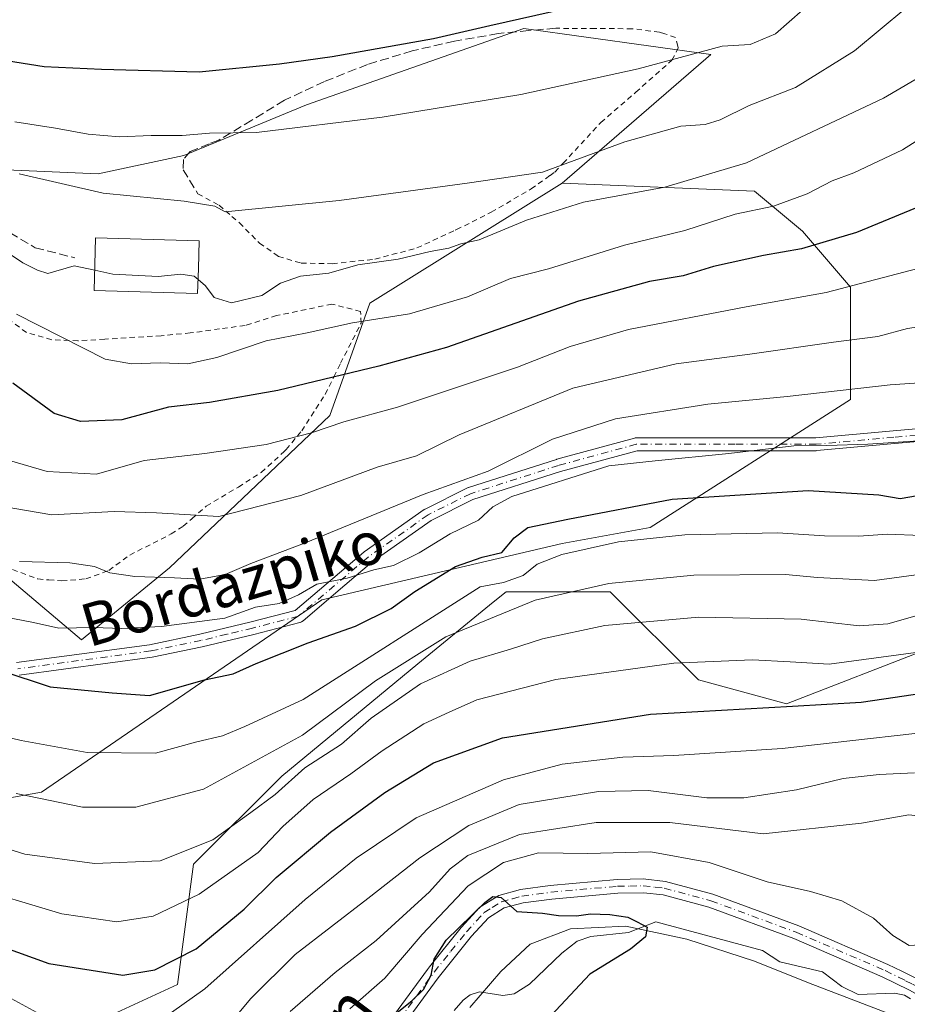
# Model space of a CAD drawing. Units: metres. Extents: x 626969 to 630383, y 4780512 to 4782890.
# Drawn here: x 628312 to 628478, y 4782526 to 4782711 of the extents above; entities that cross this region are included whole.
import ezdxf
from ezdxf.enums import TextEntityAlignment as Align

# ---------------------------------------------------------------- set-up
doc = ezdxf.new("R2010")
doc.units = ezdxf.units.M
doc.header["$MEASUREMENT"] = 0
for name, pattern in [('DGN Style 2', [1.648017, 0.98881, -0.659207]), ('DGN Style 3', [2.307223, 1.648017, -0.659207]), ('DGN Style 4', [2.638475, 1.318413, -0.659207, 0.001648, -0.659207])]:
    doc.linetypes.add(name, pattern=pattern)
for name, color, linetype, lineweight in [('Alambrada', 7, 'DGN Style 2', 0), ('Arbolado forestal CxS', 92, 'Continuous', 0), ('Camino Cxs', 7, 'Continuous', 0), ('Camino eje', 30, 'DGN Style 4', 13), ('Corriente natural lineal', 142, 'Continuous', 13), ('Curva de nivel maestra', 30, 'Continuous', 30), ('Curva de nivel normal', 30, 'Continuous', 0), ('Edificación Cxs', 1, 'Continuous', 13), ('Espacio natural protegido', 121, 'Continuous', 13), ('Espacio natural protegido CxS', 121, 'Continuous', 0), ('Muro lineal', 1, 'DGN Style 3', 13), ('Pastizal CxS', 92, 'Continuous', 0), ('Pista pavimentada Cxs', 135, 'Continuous', 0), ('Pista pavimentada eje', 135, 'DGN Style 4', 0), ('Prado CxS', 92, 'Continuous', 0), ('Senda', 7, 'DGN Style 3', 0), ('Texto cartográfico', 7, 'Continuous', 0)]:
    doc.layers.add(name, color=color, linetype=linetype, lineweight=lineweight)
doc.styles.add('Style-Arial', font='txt')

# ---------------------------------------------------------------- blocks, each defined once
blk = doc.blocks.new('*U8')
at = {"layer": 'Pastizal CxS', "color": 92, "linetype": 'Continuous', "lineweight": 0}
for points in [[(628538.3835, 4782732.4635, 447.3888), (628539.8845, 4782708.4361, 443.2295), (628551.8979, 4782675.3975, 427.52), (628521.8645, 4782645.3637, 430.2564), (628497.8357, 4782639.3567, 432.4579), (628496.3349, 4782613.8285, 418.742), (628482.8201, 4782592.8033, 406.5899), (628455.7887, 4782582.2913, 401.2351), (628439.2697, 4782586.7967, 404.1511), (628422.7517, 4782603.3159, 415.2447), (628403.2295, 4782603.3161, 419.096), (628400.8293, 4782601.3529, 418.4746), (628386.7101, 4782589.8019, 415.0354), (628361.1809, 4782568.7771, 413.3088), (628344.6621, 4782552.2583, 409.9322), (628341.6599, 4782529.7327, 399.041), (628322.1367, 4782520.7227, 396.0949), (628305.6175, 4782529.7329, 397.0857)], [(628274.0823, 4782558.2655, 404.8722), (628316.1297, 4782565.7751, 416.5545), (628368.6903, 4782601.8145, 429.7212), (628413.7405, 4782612.3259, 422.4755), (628430.2595, 4782615.3301, 422.7227), (628467.8029, 4782639.3571, 435.0039), (628467.8029, 4782660.3817, 446.0822), (628458.7919, 4782670.8927, 452.786), (628449.7815, 4782678.4017, 458.0701), (628413.7405, 4782679.9043, 464.2189), (628441.5717, 4782704.0083, 470.3057), (628406.5577, 4782708.8823, 475.5553), (628365.8033, 4782694.5377, 472.4358), (628342.8009, 4782685.0679, 469.4063), (628326.7679, 4782681.6603, 467.5846), (628305.1777, 4782682.5993, 465.1518)]]:
    blk.add_polyline3d(points, dxfattribs=at)
blk = doc.blocks.new('*U12')
at = {"layer": 'Arbolado forestal CxS', "color": 92, "linetype": 'Continuous', "lineweight": 0}
for points in [[(628304.1169, 4782610.8261, 436.1109), (628323.6387, 4782594.3067, 429.5137), (628340.1569, 4782607.8225, 436.7989), (628370.1911, 4782636.3539, 447.2719), (628377.7001, 4782657.3783, 457.9925), (628413.7405, 4782679.9043, 464.2189), (628449.7815, 4782678.4017, 458.0701), (628458.7919, 4782670.8927, 452.786), (628467.8029, 4782660.3817, 446.0822), (628467.8029, 4782639.3571, 435.0039), (628430.2595, 4782615.3301, 422.7227), (628413.7405, 4782612.3259, 422.4755), (628368.6903, 4782601.8145, 429.7212), (628316.1297, 4782565.7751, 416.5545), (628274.0823, 4782558.2655, 404.8722)], [(628305.6175, 4782529.7329, 397.0857), (628322.1367, 4782520.7227, 396.0949), (628341.6599, 4782529.7327, 399.041), (628344.6621, 4782552.2583, 409.9322), (628361.1809, 4782568.7771, 413.3088), (628386.7101, 4782589.8019, 415.0354), (628400.8293, 4782601.3529, 418.4746), (628403.2295, 4782603.3161, 419.096), (628422.7517, 4782603.3159, 415.2447), (628439.2697, 4782586.7967, 404.1511), (628455.7887, 4782582.2913, 401.2351), (628482.8201, 4782592.8033, 406.5899), (628496.3349, 4782613.8285, 418.742), (628497.8357, 4782639.3567, 432.4579), (628521.8645, 4782645.3637, 430.2564), (628551.8979, 4782675.3975, 427.52), (628539.8845, 4782708.4361, 443.2295), (628538.3835, 4782732.4635, 447.3888)]]:
    blk.add_polyline3d(points, dxfattribs=at)
blk = doc.blocks.new('*U17')
at = {"layer": 'Prado CxS', "color": 92, "linetype": 'Continuous', "lineweight": 0}
blk.add_polyline3d([(628305.1777, 4782682.5993, 465.1518), (628326.7679, 4782681.6603, 467.5846), (628342.8009, 4782685.0679, 469.4063), (628365.8033, 4782694.5377, 472.4358), (628406.5577, 4782708.8823, 475.5553), (628441.5717, 4782704.0083, 470.3057), (628413.7405, 4782679.9043, 464.2189), (628377.7001, 4782657.3783, 457.9925), (628370.1911, 4782636.3539, 447.2719), (628340.1569, 4782607.8225, 436.7989), (628323.6387, 4782594.3067, 429.5137), (628304.1169, 4782610.8261, 436.1109)], dxfattribs=at)
blk = doc.blocks.new('*U27')
at = {"layer": 'Espacio natural protegido CxS', "color": 121, "linetype": 'Continuous', "lineweight": 0, "flags": 128}
blk.add_lwpolyline([(628475.0963, 4782524.2049), (628459.9344, 4782530.0242), (628449.7794, 4782534.0714), (628437.0794, 4782538.1776), (628425.6955, 4782540.6648), (628415.2825, 4782540.127), (628407.7305, 4782537.2501), (628402.2735, 4782532.1412), (628396.4355, 4782525.4053)], dxfattribs=at)

msp = doc.modelspace()

# ---------------------------------------------------------------- linework, layer by layer
at = {"layer": 'Alambrada', "color": 7, "linetype": 'DGN Style 2', "lineweight": 0}
for points in [[(628345.4801, 4782677.8901, 466.5246), (628349.4401, 4782675.7401, 465.7555), (628351.8501, 4782673.6601, 465.3889), (628353.2601, 4782672.4701, 465.1367), (628357.0101, 4782668.6501, 463.3961), (628360.3001, 4782666.3501, 465.5504), (628360.5701, 4782666.1701, 465.893), (628364.8301, 4782664.9001, 468.3802), (628370.6601, 4782664.7901, 466.1385), (628378.6501, 4782665.6301, 464.9962), (628386.5301, 4782667.7501, 466.0889), (628393.6801, 4782671.0601, 464.5079), (628393.9301, 4782671.1801, 464.6466), (628400.4401, 4782674.4201, 468.717), (628407.9201, 4782678.8201, 467.756), (628411.4601, 4782681.3301, 470.2072), (628412.3701, 4782681.9701, 470.7754), (628413.9101, 4782683.6101, 471.5342), (628421.0101, 4782691.2601, 474.5974), (628427.5301, 4782696.9101, 475.8636), (628434.3201, 4782702.9401, 476.3149), (628435.5001, 4782705.2201, 475.6032), (628435.3901, 4782705.5601, 475.3315), (628434.9601, 4782707.2101, 474.0807), (628432.9501, 4782707.8801, 473.1331), (628431.9601, 4782708.2001, 473.2174), (628426.8201, 4782708.8301, 474.184), (628419.9201, 4782708.8601, 476.2583), (628412.5301, 4782708.9101, 475.9994)], [(628319.9601, 4782605.3301, 436.1048), (628324.4801, 4782605.7301, 437.7666), (628328.7901, 4782607.3101, 440.2244), (628332.7001, 4782610.1901, 442.2233), (628340.4401, 4782614.1401, 445.1368), (628342.6901, 4782615.5801, 447.5131), (628344.3201, 4782617.0001, 449.0488), (628347.0401, 4782619.3601, 449.7407), (628353.0501, 4782622.9301, 446.562), (628357.3501, 4782625.6901, 446.6556), (628361.6401, 4782629.5701, 452.2325), (628361.9901, 4782629.9901, 452.7235), (628364.9201, 4782633.4601, 453.3992), (628369.3201, 4782640.3101, 455.3997), (628370.9401, 4782643.5901, 455.251), (628372.2101, 4782646.1301, 454.3629), (628376.0601, 4782653.6301, 462.1058), (628375.9801, 4782655.3201, 462.9284), (628375.9601, 4782655.8401, 463.1997), (628370.5701, 4782657.2201, 467.2626), (628360.2101, 4782655.0601, 464.4917), (628354.3001, 4782653.2201, 458.6707), (628349.5301, 4782652.5701, 458.8551), (628344.0501, 4782651.8101, 458.8983), (628338.6001, 4782651.3001, 458.5373), (628328.0101, 4782650.6501, 457.8952), (628322.9901, 4782650.3401, 457.6776), (628318.0701, 4782650.5501, 455.8444), (628313.3301, 4782651.8901, 454.9067), (628309.2901, 4782654.8901, 455.1025)], [(628310.7301, 4782607.4601, 440.9798), (628315.4801, 4782605.7201, 437.2386), (628317.5301, 4782605.5401, 435.5225), (628319.9601, 4782605.3301, 436.1048)]]:
    msp.add_polyline3d(points, dxfattribs=at)
at = {"layer": 'Arbolado forestal CxS', "color": 92, "linetype": 'Continuous', "lineweight": 0}
for points in [[(628305.6175, 4782529.7329, 397.0857), (628322.1367, 4782520.7227, 396.0949), (628341.6599, 4782529.7327, 399.041), (628344.6621, 4782552.2583, 409.9322), (628361.1809, 4782568.7771, 413.3088), (628386.7101, 4782589.8019, 415.0354), (628400.8293, 4782601.3529, 418.4746), (628403.2295, 4782603.3161, 419.096), (628422.7517, 4782603.3159, 415.2447), (628439.2697, 4782586.7967, 404.1511), (628455.7887, 4782582.2913, 401.2351), (628482.8201, 4782592.8033, 406.5899), (628496.3349, 4782613.8285, 418.742), (628497.8357, 4782639.3567, 432.4579), (628521.8645, 4782645.3637, 430.2564), (628551.8979, 4782675.3975, 427.52), (628539.8845, 4782708.4361, 443.2295), (628538.3835, 4782732.4635, 447.3888), (628524.5107, 4782746.7651, 454.7009), (628512.8611, 4782755.6733, 462.617), (628488.8769, 4782766.6381, 475.5965)], [(628413.7405, 4782679.9043, 464.2189), (628377.7001, 4782657.3783, 457.9925), (628370.1911, 4782636.3539, 447.2719), (628340.1569, 4782607.8225, 436.7989), (628323.6387, 4782594.3067, 429.5137), (628304.1169, 4782610.8261, 436.1109), (628262.0683, 4782621.3375, 431.5671), (628216.0009, 4782642.2355, 442.2088), (628195.3495, 4782629.0939, 432.5576), (628195.3495, 4782598.1163, 415.0598), (628180.9757, 4782588.3009, 409.7923), (628158.7401, 4782574.6489, 404.984), (628137.4269, 4782558.2667, 406.7302), (628120.9089, 4782550.7591, 406.2383), (628064.8697, 4782515.5113, 405.9492)], [(628413.7405, 4782679.9043, 464.2189), (628449.7815, 4782678.4017, 458.0701), (628458.7919, 4782670.8927, 452.786), (628467.8029, 4782660.3817, 446.0822), (628467.8029, 4782639.3571, 435.0039), (628430.2595, 4782615.3301, 422.7227), (628413.7405, 4782612.3259, 422.4755), (628368.6903, 4782601.8145, 429.7212), (628316.1297, 4782565.7751, 416.5545), (628274.0823, 4782558.2655, 404.8722)]]:
    msp.add_polyline3d(points, dxfattribs=at)
at = {"layer": 'Camino Cxs', "color": 7, "linetype": 'Continuous', "lineweight": 0}
for points in [[(628311.4701, 4782590.0501, 435.346), (628336.3901, 4782593.3901, 441.4053), (628345.8001, 4782595.3501, 441.8547), (628355.4801, 4782597.6801, 438.3851), (628363.7121, 4782599.8157, 435.3924), (628376.5768, 4782610.7047, 443.0375), (628376.6581, 4782610.7675, 443.0914), (628387.9029, 4782618.7051, 439.7283), (628387.995, 4782618.7639, 439.726), (628388.0583, 4782618.798, 439.7173), (628395.9958, 4782622.7668, 437.4531), (628396.1221, 4782622.8211, 437.4838), (628396.1668, 4782622.8364, 437.4911), (628412.7032, 4782628.128, 441.0488), (628412.7532, 4782628.1428, 441.1357), (628427.3054, 4782632.1116, 445.2378), (628427.4128, 4782632.1357, 445.3885), (628427.6211, 4782632.1539, 445.5455), (628446.1419, 4782632.1539, 438.2928), (628461.3014, 4782632.1539, 438.2903), (628475.8014, 4782633.4722, 442.9542), (628490.8462, 4782634.7803, 435.869)], [(628311.4701, 4782590.0501, 435.346), (628336.3901, 4782593.3901, 441.4053), (628345.8001, 4782595.3501, 441.8547), (628355.4801, 4782597.6801, 438.3851), (628363.7121, 4782599.8157, 435.3924), (628376.5768, 4782610.7047, 443.0375), (628376.6581, 4782610.7675, 443.0914), (628387.9029, 4782618.7051, 439.7283), (628387.995, 4782618.7639, 439.726), (628388.0583, 4782618.798, 439.7173), (628395.9958, 4782622.7668, 437.4531), (628396.1221, 4782622.8211, 437.4838), (628396.1668, 4782622.8364, 437.4911), (628412.7032, 4782628.128, 441.0488), (628412.7532, 4782628.1428, 441.1357), (628427.3054, 4782632.1116, 445.2378), (628427.4128, 4782632.1357, 445.3885), (628427.6211, 4782632.1539, 445.5455), (628446.1419, 4782632.1539, 438.2928), (628461.3014, 4782632.1539, 438.2903), (628475.8014, 4782633.4722, 442.9542), (628490.8462, 4782634.7803, 435.869)], [(628491.225, 4782632.4042, 435.2928), (628476.0134, 4782631.0816, 443.8246), (628461.4642, 4782629.7588, 438.6758), (628461.3555, 4782629.7539, 438.5459), (628446.1419, 4782629.7539, 435.8172), (628427.7818, 4782629.7539, 444.2297), (628413.4098, 4782625.8343, 441.3898), (628396.9864, 4782620.5788, 437.1016), (628389.2128, 4782616.692, 437.8749), (628378.0851, 4782608.8371, 440.1878), (628373.0065, 4782604.5384, 436.5102), (628365.1698, 4782597.8741, 435.3466), (628364.9133, 4782597.656, 435.1964), (628364.6273, 4782597.5718, 435.0659), (628364.5901, 4782597.5601, 435.0486), (628355.9501, 4782595.3201, 435.168), (628346.2701, 4782593.0001, 438.4541), (628336.9102, 4782591.0501, 439.0882), (628311.9801, 4782587.7101, 432.0019)], [(628491.225, 4782632.4042, 435.2928), (628476.0134, 4782631.0816, 443.8246), (628461.4642, 4782629.7588, 438.6758), (628461.3555, 4782629.7539, 438.5459), (628446.1419, 4782629.7539, 435.8172), (628427.7818, 4782629.7539, 444.2297), (628413.4098, 4782625.8343, 441.3898), (628396.9864, 4782620.5788, 437.1016), (628389.2128, 4782616.692, 437.8749), (628378.0851, 4782608.8371, 440.1878), (628373.0065, 4782604.5384, 436.5102), (628365.1698, 4782597.8741, 435.3466), (628364.9133, 4782597.656, 435.1964), (628364.6273, 4782597.5718, 435.0659), (628364.5901, 4782597.5601, 435.0486), (628355.9501, 4782595.3201, 435.168), (628346.2701, 4782593.0001, 438.4541), (628336.9102, 4782591.0501, 439.0882), (628311.9801, 4782587.7101, 432.0019)]]:
    msp.add_polyline3d(points, dxfattribs=at)
at = {"layer": 'Camino eje', "color": 30, "linetype": 'DGN Style 4', "lineweight": 13}
for points in [[(628592.6251, 4782703.4851, 446.4965), (628585.7099, 4782715.6207, 446.4846), (628583.7255, 4782720.9125, 446.6569), (628581.0797, 4782730.1729, 442.5857), (628572.4807, 4782732.8187, 442.133), (628568.5119, 4782724.8811, 442.8296), (628565.8661, 4782714.2979, 439.8519), (628563.2203, 4782701.7301, 442.4801), (628558.5901, 4782687.8395, 441.7321), (628551.9755, 4782675.9331, 438.0339), (628541.3921, 4782662.0425, 436.2343), (628527.5015, 4782648.8133, 434.3351), (628513.6109, 4782641.5373, 438.3361), (628503.0275, 4782638.2299, 434.3329), (628491.1211, 4782633.5997, 435.5303), (628475.9077, 4782632.2769, 444.043), (628461.3555, 4782630.9539, 438.443), (628446.1419, 4782630.9539, 437.055), (628427.6211, 4782630.9539, 444.8999), (628413.0689, 4782626.9851, 440.5679), (628396.5325, 4782621.6935, 437.138), (628388.5949, 4782617.7247, 438.4294), (628377.3501, 4782609.7871, 441.7715), (628364.2751, 4782598.7201, 435.2522)], [(628364.2751, 4782598.7201, 435.2522), (628355.7151, 4782596.5001, 436.7026), (628350.8751, 4782595.3351, 439.9403), (628346.0351, 4782594.1751, 440.1752), (628336.6501, 4782592.2201, 440.5419), (628311.7251, 4782588.8801, 433.648)]]:
    msp.add_polyline3d(points, dxfattribs=at)
at = {"layer": 'Corriente natural lineal', "color": 142, "linetype": 'Continuous', "lineweight": 13}
msp.add_polyline3d([(628479, 4782527, 376.6273), (628477.9206, 4782527.7073, 376.5414), (628476.0473, 4782528.0977, 376.4109), (628469.2047, 4782527.8397, 375.652), (628466.1408, 4782529.3618, 375.7884), (628462.5206, 4782532.1056, 376.0042), (628454.5331, 4782533.9642, 375.6763), (628451.3037, 4782536.111, 375.7882), (628431.2869, 4782541.426, 375.5409), (628426.1752, 4782539.4843, 374.9893), (628419.1372, 4782538.7048, 374.6677), (628416.5482, 4782537.8166, 374.5207), (628413.6718, 4782535.6123, 374.4015), (628407.597, 4782529.7675, 373.9816), (628404.7502, 4782527.9405, 373.9238), (628402.62, 4782527.655, 373.7236), (628398.2463, 4782528.3617, 373.7262), (628396.4881, 4782527.7715, 373.8136), (628395.1699, 4782526.8024, 373.8928), (628393.5123, 4782524.8606, 373.7337)], dxfattribs=at)
at = {"layer": 'Curva de nivel maestra', "color": 30, "linetype": 'Continuous', "lineweight": 30, "flags": 128}
for points, elevation in [([(628524.09, 4782717.6801), (628517.43, 4782710.2101), (628513.08, 4782704.7001), (628509.39, 4782699.2101), (628500.75, 4782688.8801), (628491.42, 4782680.9801), (628483.87, 4782676.8201), (628468.91, 4782670.6701), (628458.6, 4782667.6001), (628451.46, 4782666.3301), (628442.08, 4782664.2401), (628436.42, 4782662.5301), (628430.08, 4782661.4401), (628416.82, 4782657.7601), (628392.05, 4782649.1001), (628379.36, 4782645.6201), (628360.46, 4782641.0301), (628347.63, 4782638.7901), (628339.97, 4782637.8801), (628331.23, 4782635.5601), (628323.45, 4782635.2001), (628318.53, 4782636.7501), (628310.78, 4782642.4301)], 450), ([(628417.41, 4782713.2501), (628400.21, 4782709.3901), (628389.64, 4782706.9201), (628370.61, 4782703.5401), (628360.76, 4782702.2101), (628345.73, 4782700.6701), (628327.4, 4782701.1601), (628316.63, 4782701.6901), (628301.65, 4782704.0901)], 475), ([(628308.56, 4782588.5401), (628317.77, 4782585.5201), (628329.4, 4782584.3601), (628336.4, 4782583.8601), (628346.73, 4782586.8201), (628352.06, 4782587.9401), (628356.4, 4782589.8801), (628366.14, 4782593.7501), (628374.98, 4782596.8801), (628381.69, 4782600.2001), (628386.11, 4782603.3501), (628393.76, 4782608.0701), (628398.74, 4782609.8101), (628402.41, 4782610.6401), (628404.74, 4782613.4201), (628407.33, 4782615.3601), (628414.78, 4782616.9401), (628434.36, 4782620.6401), (628459.83, 4782622.3001), (628473.1, 4782621.4601), (628477.08, 4782620.7601), (628481.74, 4782621.6301)], 425), ([(628290.34, 4782543.4601), (628317.52, 4782533.6601), (628331.4, 4782531.4501), (628337.4, 4782532.4701), (628345.16, 4782536.4101), (628354.12, 4782543.8201), (628360.16, 4782549.7601), (628370.35, 4782558.2501), (628380.53, 4782565.7201), (628389.61, 4782571.2701), (628402.54, 4782575.9101), (628430.29, 4782580.4001), (628456.91, 4782581.8901), (628469.8, 4782582.6201), (628476.12, 4782583.5401), (628483.24, 4782584.6201)], 400), ([(628380.62, 4782522.7001), (628385.58, 4782526.6601), (628387.78, 4782528.7701), (628389.18, 4782531.4301), (628389.72, 4782534.4401), (628392.01, 4782538.0201), (628399.24, 4782545.1001), (628400.75, 4782546.2301), (628402.28, 4782546.0001), (628405.24, 4782543.3801), (628410.06, 4782543.0501), (628413.07, 4782542.6201), (628416.41, 4782542.5701), (628419.07, 4782542.9801), (628422.7, 4782542.8201), (628426.04, 4782542.3201), (628427.79, 4782541.4501), (628429.69, 4782540.4501), (628429.36, 4782538.6601), (628426.57, 4782536.3301), (628418.92, 4782531.6301), (628411.62, 4782523.8601)], 375)]:
    msp.add_lwpolyline(points, dxfattribs=dict(at, elevation=elevation))
at = {"layer": 'Curva de nivel normal', "color": 30, "linetype": 'Continuous', "lineweight": 0, "flags": 128}
for points, elevation in [([(628461.42, 4782714.65), (628453.75, 4782707.88), (628448.99, 4782705.9), (628443.72, 4782705.58), (628427.99, 4782701.34), (628405.98, 4782696.52), (628380.02, 4782692.26), (628356.44, 4782689.38), (628347.62, 4782689.23), (628342.54, 4782688.84), (628336.73, 4782688.83), (628330.77, 4782688.58), (628324.88, 4782689.08), (628318.76, 4782690.22), (628311.15, 4782691.4)], 470), ([(628311.96, 4782681.64), (628327.74, 4782677.99), (628342.87, 4782676.52), (628348.62, 4782675.58), (628350.59, 4782674.54), (628371.96, 4782676.62), (628395.96, 4782679.9), (628410.05, 4782681.97), (628425.47, 4782687.63), (628435.98, 4782690.55), (628440.52, 4782690.88), (628443.35, 4782691.76), (628448.78, 4782694.47), (628457.46, 4782697.79), (628468.53, 4782704.71), (628478.13, 4782712.68)], 465), ([(628308.14, 4782619.43), (628318.07, 4782617.76), (628329.76, 4782618.36), (628337.74, 4782618.12), (628349.4, 4782617.42), (628364.74, 4782621.36), (628379.07, 4782626.65), (628386.41, 4782628.79), (628394.41, 4782632.75), (628415.71, 4782641.46), (628435.1, 4782646.03), (628448.93, 4782647.84), (628464.58, 4782650.1), (628472.87, 4782651.15), (628478.45, 4782652.62), (628483.08, 4782653.36), (628489.88, 4782655.39), (628501.6, 4782661.24), (628514.56, 4782670.72), (628525.43, 4782682.38), (628532.12, 4782692.08), (628541.39, 4782704.81), (628545.16, 4782711.29)], 440), ([(628308.17, 4782628.45), (628317.22, 4782625.83), (628326.44, 4782625.35), (628335.38, 4782627.9), (628346.76, 4782629.2), (628358.28, 4782630.92), (628366.73, 4782633.11), (628372.81, 4782635.17), (628382.9, 4782637.93), (628405.38, 4782645.39), (628415.23, 4782649.29), (628426.2, 4782652.44), (628448.25, 4782656.72), (628463.21, 4782659.39), (628483.01, 4782664.55), (628496.45, 4782670.1), (628502.02, 4782674.29), (628510.11, 4782681.34), (628517.11, 4782689.48), (628524.09, 4782699.35), (628529.93, 4782705.09), (628534.65, 4782710.74)], 445), ([(628345.4929, 4782661.849), (628346.87, 4782660.63), (628348.54, 4782658.44), (628351.74, 4782657.43), (628357.47, 4782658.83), (628360.93, 4782661.12), (628364.71, 4782662.46), (628369.99, 4782663.04), (628375.44, 4782664.6), (628383, 4782665.64), (628388.98, 4782667.06), (628392.52, 4782667.71), (628394.74, 4782668.5), (628398.16, 4782669.28), (628407.04, 4782672.94), (628417.71, 4782676.31), (628432.96, 4782679.16), (628448.29, 4782683.71), (628473.98, 4782695.84), (628482.42, 4782700.76), (628486.86, 4782705.02), (628491.09, 4782710.68)], 460), ([(628489.57, 4782693.73), (628477.5, 4782686.1), (628468.43, 4782681.8), (628464.37, 4782680.3), (628459.65, 4782677.91), (628453.34, 4782675.6), (628446.17, 4782674.1), (628436.72, 4782671.04), (628425.43, 4782668.26), (628411.16, 4782663.82), (628404.06, 4782662), (628396, 4782658.6), (628385.14, 4782655.41), (628374.46, 4782653.73), (628365.94, 4782651.86), (628358.26, 4782650.35), (628349, 4782647.24), (628343.61, 4782646.04), (628338.39, 4782646.2), (628333.02, 4782646), (628328.08, 4782646.93), (628311.44, 4782655.32)], 455), ([(628326.1215, 4782663.5851), (628322.28, 4782664.4), (628317.37, 4782662.97), (628315.41, 4782663.6), (628312.68, 4782664.95), (628308.19, 4782667.94)], 460), ([(628326.1215, 4782663.5851), (628329.54, 4782662.86), (628338.03, 4782662.41), (628342.3, 4782662.86), (628344.78, 4782662.48), (628345.4929, 4782661.849)], 460), ([(628483.41, 4782642.66), (628475.2, 4782642.07), (628455.93, 4782639.9), (628441.04, 4782638.49), (628423.74, 4782635.72), (628411.91, 4782631.9), (628399.86, 4782625.94), (628387.68, 4782621.51), (628365.44, 4782612.45), (628355.36, 4782608.61), (628350.57, 4782606.57), (628345.82, 4782605.7), (628341.1, 4782605.94), (628333.63, 4782606.15), (628328.99, 4782606.83), (628326.09, 4782608.03), (628321.48, 4782608.76), (628312.03, 4782608.97)], 435), ([(628309.14, 4782598.59), (628314.66, 4782597.55), (628319.4, 4782596.51), (628326, 4782596.6), (628331.16, 4782596.45), (628338.67, 4782596.79), (628350.51, 4782598.39), (628356.27, 4782600.44), (628360.7, 4782601.1), (628364.32, 4782602.74), (628367.75, 4782604.71), (628373.42, 4782605.87), (628378.42, 4782607.41), (628382.15, 4782608.21), (628386.93, 4782610.59), (628392.74, 4782614.16), (628398.07, 4782616.71), (628400.74, 4782619.2), (628404.31, 4782621.18), (628422.46, 4782626.91), (628431.16, 4782627.88), (628444.99, 4782629.25), (628457.15, 4782630.67), (628463.31, 4782630.7), (628471.05, 4782630.98), (628480.49, 4782631.57)], 430), ([(628305.55, 4782577.04), (628312.35, 4782575.46), (628324.73, 4782573.18), (628337.55, 4782573.04), (628345.26, 4782575.17), (628350.05, 4782576.31), (628354.28, 4782578.05), (628365.19, 4782583.12), (628398.38, 4782604.22), (628402.73, 4782605.03), (628406.42, 4782606.38), (628409.04, 4782608.49), (628413.68, 4782610.31), (628424.3, 4782612.68), (628436.74, 4782613.97), (628454.07, 4782614.38), (628462.9, 4782613.82), (628469.33, 4782613.75), (628474.71, 4782614.1), (628481, 4782613.83)], 420), ([(628311.4, 4782565.53), (628323.83, 4782562.97), (628333.81, 4782562.95), (628346.5, 4782566.32), (628365.07, 4782576.43), (628378.74, 4782586.63), (628391.96, 4782594.88), (628408.67, 4782601.75), (628422.46, 4782604.86), (628438.41, 4782606.44), (628455.59, 4782606.55), (628461.62, 4782605.97), (628472.3, 4782605.44), (628483.75, 4782606.96)], 415), ([(628307.41, 4782555.91), (628313.06, 4782554.15), (628326.06, 4782552.39), (628338.4, 4782552.91), (628348.28, 4782556.83), (628355.42, 4782561.97), (628359.93, 4782565.33), (628365.52, 4782570.33), (628372.38, 4782574.74), (628377.92, 4782579.64), (628387.21, 4782586.07), (628396.52, 4782590.3), (628404.07, 4782592.58), (628410.07, 4782594.5), (628421.74, 4782596.97), (628439.36, 4782598.58), (628458.54, 4782598.17), (628469.38, 4782596.9), (628474.8, 4782597.31), (628485.76, 4782600.4)], 410), ([(628480.05, 4782591.94), (628463.76, 4782589.75), (628456.5, 4782590.17), (628449.39, 4782590.56), (628434.66, 4782589.96), (628412.56, 4782586.87), (628397.75, 4782583.05), (628392.58, 4782580.76), (628387.8, 4782578.58), (628379.99, 4782573.5), (628374.14, 4782569.17), (628367.07, 4782564.36), (628361.41, 4782559.3), (628356.74, 4782554.48), (628345.73, 4782546.62), (628337.06, 4782542.52), (628330.29, 4782541.48), (628319.97, 4782542.94), (628301.95, 4782548.34)], 405), ([(628479.84, 4782576.78), (628467.64, 4782575.4), (628454.98, 4782573.96), (628434.64, 4782572.61), (628425.08, 4782572.32), (628413.74, 4782570.98), (628402.74, 4782568.08), (628386.36, 4782560.97), (628375.14, 4782553.38), (628365.57, 4782545.66), (628346.76, 4782528.87), (628340.55, 4782524.47)], 395), ([(628479.79, 4782569.37), (628473.18, 4782569.08), (628466.41, 4782568.29), (628457.63, 4782566.2), (628447.77, 4782564.68), (628440.82, 4782564.72), (628429.85, 4782566.04), (628420.52, 4782565.89), (628405.69, 4782563.44), (628396.23, 4782559.48), (628387.07, 4782553.46), (628377.31, 4782545.8), (628363.67, 4782535.33), (628355.3, 4782527), (628350.07, 4782520.7)], 390), ([(628362.73, 4782524.66), (628371.18, 4782531.99), (628378.85, 4782537.98), (628388.89, 4782547.1), (628392.74, 4782551.41), (628396.07, 4782553.9), (628405.74, 4782557.83), (628420.11, 4782560.08), (628433.9, 4782560.07), (628451.39, 4782557.92), (628469.82, 4782559.94), (628478.68, 4782561.51), (628484.11, 4782560.9), (628487.2, 4782560.44), (628490.78, 4782558.99), (628495.12, 4782558.88), (628500.71, 4782560.76), (628505, 4782562.86), (628506.83, 4782562.18), (628507.96, 4782556.99), (628509.08, 4782546.37), (628511.62, 4782540.75), (628516.2, 4782533.76), (628523.62, 4782524.43)], 385), ([(628502.86, 4782520.43), (628494.24, 4782528.65), (628492.68, 4782530.54), (628492.15, 4782532.9), (628492.83, 4782536.6), (628491.37, 4782538.72), (628489.71, 4782539.08), (628482.7, 4782537.27), (628478.75, 4782537.02), (628475.7, 4782538.92), (628472.08, 4782542.16), (628466.13, 4782545.38), (628460.26, 4782547.16), (628452.13, 4782548.96), (628441.28, 4782552.56), (628430.34, 4782554.56), (628418.57, 4782554.27), (628409.28, 4782554.37), (628402.74, 4782552.6), (628396.1, 4782548.21), (628387.51, 4782539.1), (628380.49, 4782530.89), (628373.96, 4782525.18)], 380)]:
    msp.add_lwpolyline(points, dxfattribs=dict(at, elevation=elevation))
at = {"layer": 'Edificación Cxs', "color": 1, "linetype": 'Continuous', "lineweight": 13, "elevation": 463.8905, "flags": 128}
msp.add_lwpolyline([(628345.5501, 4782663.9101), (628345.4201, 4782659.2201), (628326.0101, 4782659.7701), (628326.1501, 4782664.5601), (628326.3001, 4782669.6701), (628345.7101, 4782669.1001)], close=True, dxfattribs=at)
at = {"layer": 'Edificación Cxs', "color": 1, "linetype": 'Continuous', "lineweight": 13}
msp.add_polyline3d([(628345.5501, 4782663.9101, 462.8709), (628345.4201, 4782659.2201, 461.6796), (628326.0101, 4782659.7701, 462.3619), (628326.1501, 4782664.5601, 463.8905), (628326.3001, 4782669.6701, 462.8839), (628345.7101, 4782669.1001, 462.8542), (628345.5501, 4782663.9101, 462.8709)], dxfattribs=at)
at = {"layer": 'Espacio natural protegido', "color": 121, "linetype": 'Continuous', "lineweight": 13, "flags": 128}
msp.add_lwpolyline([(628475.0963, 4782524.2049), (628459.9344, 4782530.0242), (628449.7794, 4782534.0714), (628437.0794, 4782538.1776), (628425.6955, 4782540.6648), (628415.2825, 4782540.127), (628407.7305, 4782537.2501), (628402.2735, 4782532.1412), (628396.4355, 4782525.4053)], dxfattribs=at)
msp.add_lwpolyline([(628475.0963, 4782524.2049), (628459.9344, 4782530.0242), (628449.7794, 4782534.0714), (628437.0794, 4782538.1776), (628425.6955, 4782540.6648), (628415.2825, 4782540.127), (628407.7305, 4782537.2501), (628402.2735, 4782532.1412), (628396.4355, 4782525.4053)], dxfattribs=at)
at = {"layer": 'Muro lineal', "color": 1, "linetype": 'DGN Style 3', "lineweight": 13}
msp.add_polyline3d([(628412.5301, 4782708.9101, 475.9994), (628407.4801, 4782708.4901, 475.3323), (628401.7601, 4782707.9201, 475.8358), (628393.5501, 4782706.4901, 477.4357), (628385.6401, 4782704.6801, 478.5921), (628377.2601, 4782702.1301, 477.541), (628369.1801, 4782698.9401, 476.3794), (628361.6701, 4782695.4101, 476.0053), (628355.5701, 4782691.6801, 472.7494), (628349.3701, 4782687.9601, 472.9385), (628347.6001, 4782687.2601, 473.7331), (628344.0101, 4782685.8301, 471.3334), (628342.7601, 4782684.3001, 469.8315), (628342.7101, 4782682.4101, 468.4499), (628345.4801, 4782677.8901, 466.5246)], dxfattribs=at)
at = {"layer": 'Pastizal CxS', "color": 92, "linetype": 'Continuous', "lineweight": 0}
for points in [[(628305.6175, 4782529.7329, 397.0857), (628322.1367, 4782520.7227, 396.0949), (628341.6599, 4782529.7327, 399.041), (628344.6621, 4782552.2583, 409.9322), (628361.1809, 4782568.7771, 413.3088), (628386.7101, 4782589.8019, 415.0354), (628400.8293, 4782601.3529, 418.4746), (628403.2295, 4782603.3161, 419.096), (628422.7517, 4782603.3159, 415.2447), (628439.2697, 4782586.7967, 404.1511), (628455.7887, 4782582.2913, 401.2351), (628482.8201, 4782592.8033, 406.5899), (628496.3349, 4782613.8285, 418.742), (628497.8357, 4782639.3567, 432.4579), (628521.8645, 4782645.3637, 430.2564), (628551.8979, 4782675.3975, 427.52), (628539.8845, 4782708.4361, 443.2295), (628538.3835, 4782732.4635, 447.3888), (628524.5107, 4782746.7651, 454.7009), (628512.8611, 4782755.6733, 462.617), (628488.8769, 4782766.6381, 475.5965)], [(628413.7405, 4782679.9043, 464.2189), (628441.5717, 4782704.0083, 470.3057), (628406.5577, 4782708.8823, 475.5553), (628365.8033, 4782694.5377, 472.4358), (628342.8009, 4782685.0679, 469.4063), (628326.7679, 4782681.6603, 467.5846), (628305.1777, 4782682.5993, 465.1518), (628269.7387, 4782689.1279, 464.6957), (628248.0905, 4782690.4809, 462.9455), (628241.3253, 4782701.3041, 469.6111), (628249.4435, 4782706.7163, 471.5486), (628262.9735, 4782712.1269, 474.1808), (628264.3265, 4782735.1273, 485.707), (628253.9317, 4782740.2271, 488.3319), (628246.6773, 4782743.7861, 490.1163), (628180.3821, 4782741.0813, 481.7045), (628127.6715, 4782724.3045, 478.8265), (628118.2005, 4782693.1871, 463.499), (628119.5533, 4782682.3639, 458.4293)], [(628413.7405, 4782679.9043, 464.2189), (628449.7815, 4782678.4017, 458.0701), (628458.7919, 4782670.8927, 452.786), (628467.8029, 4782660.3817, 446.0822), (628467.8029, 4782639.3571, 435.0039), (628430.2595, 4782615.3301, 422.7227), (628413.7405, 4782612.3259, 422.4755), (628368.6903, 4782601.8145, 429.7212), (628316.1297, 4782565.7751, 416.5545), (628274.0823, 4782558.2655, 404.8722)]]:
    msp.add_polyline3d(points, dxfattribs=at)
at = {"layer": 'Pista pavimentada Cxs', "color": 135, "linetype": 'Continuous', "lineweight": 0}
for points in [[(628359.8001, 4782493.3901, 382.5447), (628388.4901, 4782532.5001, 389.3578), (628388.9001, 4782533.0101, 389.1653), (628394.8201, 4782540.4001, 387.6145), (628398.3201, 4782544.2201, 384.2598), (628401.8601, 4782546.4101, 382.1757), (628405.9401, 4782547.5401, 380.1387), (628411.4801, 4782548.2701, 381.5067), (628424.0501, 4782549.4001, 391.8088), (628428.8901, 4782549.4901, 391.3911), (628433.1101, 4782549.0201, 388.4756), (628441.9901, 4782546.6201, 384.6114), (628458.0901, 4782540.6901, 381.2725), (628474.8001, 4782533.4701, 386.9832), (628477.3801, 4782532.1901, 385.1367), (628480.0001, 4782530.9001, 384.0972), (628497.1701, 4782521.3501, 387.9041)], [(628359.8001, 4782493.3901, 382.5447), (628388.4901, 4782532.5001, 389.3578), (628388.9001, 4782533.0101, 389.1653), (628394.8201, 4782540.4001, 387.6145), (628398.3201, 4782544.2201, 384.2598), (628401.8601, 4782546.4101, 382.1757), (628405.9401, 4782547.5401, 380.1387), (628411.4801, 4782548.2701, 381.5067), (628424.0501, 4782549.4001, 391.8088), (628428.8901, 4782549.4901, 391.3911), (628433.1101, 4782549.0201, 388.4756), (628441.9901, 4782546.6201, 384.6114), (628458.0901, 4782540.6901, 381.2725), (628474.8001, 4782533.4701, 386.9832), (628477.3801, 4782532.1901, 385.1367), (628480.0001, 4782530.9001, 384.0972), (628497.1701, 4782521.3501, 387.9041)], [(628495.9101, 4782519.1401, 384.9982), (628478.8101, 4782528.6401, 384.54), (628476.1201, 4782529.9701, 386.4421), (628473.7301, 4782531.1601, 387.1014), (628457.1501, 4782538.3201, 377.9065), (628441.2201, 4782544.1901, 380.6179), (628432.6401, 4782546.5101, 386.8928), (628428.9901, 4782546.9151, 390.2228), (628424.1901, 4782546.8501, 390.9483), (628411.7701, 4782545.7301, 381.8281), (628406.4501, 4782545.0301, 379.8923), (628402.8901, 4782544.0501, 380.3503), (628399.9601, 4782542.2301, 381.7294), (628396.7601, 4782538.7401, 383.0371), (628390.5101, 4782530.9501, 384.7089), (628361.8601, 4782491.8901, 379.3645)], [(628495.9101, 4782519.1401, 384.9982), (628478.8101, 4782528.6401, 384.54), (628476.1201, 4782529.9701, 386.4421), (628473.7301, 4782531.1601, 387.1014), (628457.1501, 4782538.3201, 377.9065), (628441.2201, 4782544.1901, 380.6179), (628432.6401, 4782546.5101, 386.8928), (628428.9901, 4782546.9151, 390.2228), (628424.1901, 4782546.8501, 390.9483), (628411.7701, 4782545.7301, 381.8281), (628406.4501, 4782545.0301, 379.8923), (628402.8901, 4782544.0501, 380.3503), (628399.9601, 4782542.2301, 381.7294), (628396.7601, 4782538.7401, 383.0371), (628390.5101, 4782530.9501, 384.7089), (628361.8601, 4782491.8901, 379.3645)]]:
    msp.add_polyline3d(points, dxfattribs=at)
at = {"layer": 'Pista pavimentada eje', "color": 135, "linetype": 'DGN Style 4', "lineweight": 0}
msp.add_polyline3d([(628375.1551, 4782512.1701, 377.7925), (628389.7639, 4782532.0539, 386.5897), (628392.8851, 4782535.9501, 386.1641), (628395.7901, 4782539.5701, 385.2472), (628399.1401, 4782543.2251, 382.874), (628400.6051, 4782544.1351, 382.1423), (628402.3751, 4782545.2301, 381.0798), (628404.4151, 4782545.7951, 380.5599), (628406.1951, 4782546.2851, 379.923), (628411.6251, 4782547.0001, 380.4084), (628424.1201, 4782548.1251, 391.2338), (628426.4151, 4782548.1701, 391.5563), (628428.9401, 4782548.2025, 390.7062), (628431.1551, 4782547.9551, 388.9607), (628432.8751, 4782547.7651, 387.3628), (628441.6051, 4782545.4051, 382.5615), (628457.6201, 4782539.5051, 379.2834), (628474.2651, 4782532.3151, 386.1063), (628476.7501, 4782531.0801, 385.6968), (628478.0951, 4782530.4151, 385.1095), (628479.4051, 4782529.7701, 384.1715), (628487.9901, 4782524.9951, 382.5739)], dxfattribs=at)
at = {"layer": 'Prado CxS', "color": 92, "linetype": 'Continuous', "lineweight": 0}
for points in [[(628413.7405, 4782679.9043, 464.2189), (628441.5717, 4782704.0083, 470.3057), (628406.5577, 4782708.8823, 475.5553), (628365.8033, 4782694.5377, 472.4358), (628342.8009, 4782685.0679, 469.4063), (628326.7679, 4782681.6603, 467.5846), (628305.1777, 4782682.5993, 465.1518), (628269.7387, 4782689.1279, 464.6957), (628248.0905, 4782690.4809, 462.9455), (628241.3253, 4782701.3041, 469.6111), (628249.4435, 4782706.7163, 471.5486), (628262.9735, 4782712.1269, 474.1808), (628264.3265, 4782735.1273, 485.707), (628253.9317, 4782740.2271, 488.3319), (628246.6773, 4782743.7861, 490.1163), (628180.3821, 4782741.0813, 481.7045), (628127.6715, 4782724.3045, 478.8265), (628118.2005, 4782693.1871, 463.499), (628119.5533, 4782682.3639, 458.4293)], [(628413.7405, 4782679.9043, 464.2189), (628377.7001, 4782657.3783, 457.9925), (628370.1911, 4782636.3539, 447.2719), (628340.1569, 4782607.8225, 436.7989), (628323.6387, 4782594.3067, 429.5137), (628304.1169, 4782610.8261, 436.1109), (628262.0683, 4782621.3375, 431.5671), (628216.0009, 4782642.2355, 442.2088), (628195.3495, 4782629.0939, 432.5576), (628195.3495, 4782598.1163, 415.0598), (628180.9757, 4782588.3009, 409.7923), (628158.7401, 4782574.6489, 404.984), (628137.4269, 4782558.2667, 406.7302), (628120.9089, 4782550.7591, 406.2383), (628064.8697, 4782515.5113, 405.9492)]]:
    msp.add_polyline3d(points, dxfattribs=at)
at = {"layer": 'Senda', "color": 7, "linetype": 'DGN Style 3', "lineweight": 0}
msp.add_polyline3d([(628306.2801, 4782672.9301, 461.317), (628315.0001, 4782667.7801, 460.6123), (628322.4101, 4782665.8901, 461.5083)], dxfattribs=at)

# ---------------------------------------------------------------- block references
at = {"layer": 'Arbolado forestal CxS', "color": 92, "linetype": 'Continuous', "lineweight": 0}
msp.add_blockref('*U12', (0, 0), dxfattribs=at)
at = {"layer": 'Espacio natural protegido CxS', "color": 121, "linetype": 'Continuous', "lineweight": 0}
msp.add_blockref('*U27', (0, 0), dxfattribs=at)
msp.add_blockref('*U27', (0, 0), dxfattribs=at)
at = {"layer": 'Pastizal CxS', "color": 92, "linetype": 'Continuous', "lineweight": 0}
msp.add_blockref('*U8', (0, 0), dxfattribs=at)
at = {"layer": 'Prado CxS', "color": 92, "linetype": 'Continuous', "lineweight": 0}
msp.add_blockref('*U17', (0, 0), dxfattribs=at)

# ---------------------------------------------------------------- texts
at = {"layer": 'Texto cartográfico', "color": 7, "linetype": 'Continuous', "lineweight": 0, "style": 'Style-Arial'}
for s, rotation, p in [('Bordazpiko', 16.361733, (628351.9784, 4782604.947)), ('Mortalen', 53.080829, (628361.7625, 4782509.4467))]:
    msp.add_text(s, height=8, rotation=rotation, dxfattribs=at).set_placement(p, align=Align.MIDDLE_CENTER)

doc.saveas('drawing.dxf')
